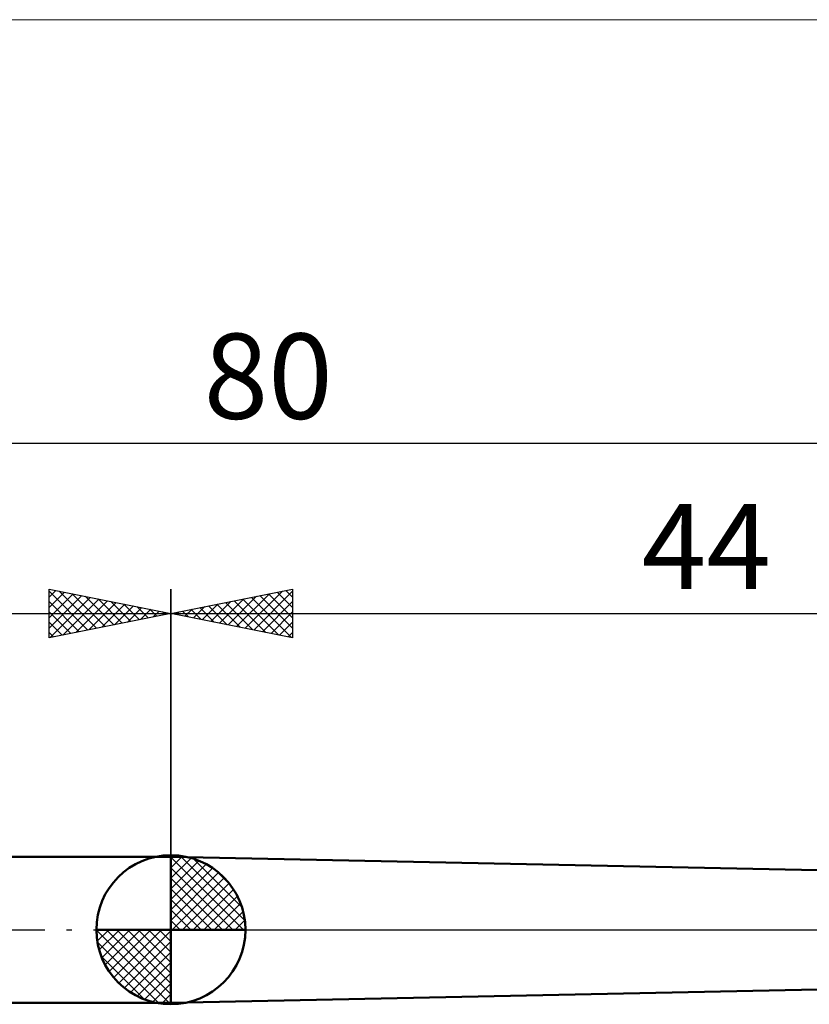
# Model space of a CAD drawing. Units: millimetres. Extents: x -26 to 167, y -37 to 37.
# Drawn here: x 30 to 62, y -3 to 37 of the extents above; entities that cross this region are included whole.
import ezdxf
from ezdxf.enums import TextEntityAlignment as Align

# ---------------------------------------------------------------- set-up
doc = ezdxf.new("R2010")
doc.units = ezdxf.units.MM
doc.header["$LTSCALE"] = 4.45
doc.linetypes.add('cc_dim_arrow', pattern=[0])
doc.linetypes.add('LONGDASH_DASH', pattern=[0.85, 0.4, -0.2, 0.05, -0.2])
for name, color, linetype in [('1', 4, 'CONTINUOUS'), ('2', 7, 'CONTINUOUS'), ('4', 2, 'LONGDASH_DASH'), ('INFTOTAL', 9, 'CONTINUOUS'), ('NOCUT', 7, 'CONTINUOUS'), ('SK1', 4, 'CONTINUOUS'), ('SK2', 7, 'CONTINUOUS'), ('SK4', 2, 'LONGDASH_DASH')]:
    doc.layers.add(name, color=color, linetype=linetype)
doc.styles.get("Standard").update_dxf_attribs({"font": 'Monospac821 BT'})

msp = doc.modelspace()

# ---------------------------------------------------------------- linework, layer by layer
at = {"color": 4, "linetype": 'cc_dim_arrow'}
for p, q in [((36, 2.983), (36.077, 3.06)), ((36, 2.55), (36.474, 3.024)), ((36, 2.983), (38.983, 0)), ((36, 2.117), (36.83, 2.946)), ((36, 1.684), (37.153, 2.836)), ((36.377, 3.039), (39.039, 0.377)), ((36.932, 2.917), (38.917, 0.932)), ((36, 1.25), (37.447, 2.698)), ((36, 2.55), (38.55, 0)), ((36, 0.817), (37.717, 2.534)), ((37.82, 2.462), (38.462, 1.82)), ((36, 0.384), (37.964, 2.349)), ((36, 2.117), (38.117, 0)), ((36.049, 0), (38.189, 2.14)), ((36, 1.684), (37.684, 0)), ((36.482, 0), (38.392, 1.91)), ((36.915, 0), (38.574, 1.659)), ((36, 1.25), (37.25, 0)), ((37.348, 0), (38.731, 1.383)), ((36, 0.817), (36.817, 0)), ((37.781, 0), (38.864, 1.082)), ((38.214, 0), (38.968, 0.754)), ((32.94, -0.077), (33.017, 0)), ((32.976, -0.474), (33.45, 0)), ((33.054, -0.83), (33.883, 0)), ((33.164, -1.153), (34.316, 0)), ((33.302, -1.447), (34.75, 0)), ((33.353, 0), (36, -2.647)), ((33.466, -1.717), (35.183, 0)), ((33.651, -1.964), (35.616, 0)), ((33.786, 0), (36, -2.214)), ((34.219, 0), (36, -1.781)), ((34.652, 0), (36, -1.348)), ((35.085, 0), (36, -0.915)), ((35.518, 0), (36, -0.482)), ((35.951, 0), (36, -0.049)), ((36, 0.384), (36.384, 0)), ((38.647, 0), (39.037, 0.39)), ((32.938, -0.019), (35.981, -3.062)), ((33.86, -2.189), (36, -0.049)), ((32.979, -0.492), (35.508, -3.021)), ((34.09, -2.392), (36, -0.482)), ((33.137, -1.084), (34.916, -2.863)), ((34.341, -2.574), (36, -0.915)), ((34.617, -2.731), (36, -1.348)), ((34.918, -2.864), (36, -1.781)), ((35.246, -2.968), (36, -2.214)), ((35.61, -3.037), (36, -2.647))]:
    msp.add_line(p, q, dxfattribs=at)
at = {"layer": '1', "color": 4, "linetype": 'CONTINUOUS', "lineweight": 50}
for p, q in [((36, 0), (36, 3.062)), ((65, 2.4), (36, 3)), ((36, -3), (36, 3)), ((36, 0), (32.938, 0)), ((36, 0), (39.062, 0)), ((36, -3.062), (36, 0)), ((36, -3), (65, -2.4))]:
    msp.add_line(p, q, dxfattribs=at)
for start, end in [(90, 180), (0, 90), (180, 270), (270, 0)]:
    msp.add_arc((36, 0), 3.062, start, end, dxfattribs=at)
at = {"layer": '2', "color": 7, "linetype": 'CONTINUOUS', "lineweight": 25}
for p, q in [((36, 0), (36, 14)), ((36, 13), (41, 14)), ((38.702, 12.46), (40.052, 13.81)), ((39.055, 12.389), (40.583, 13.917)), ((39.409, 12.318), (41, 13.91)), ((40.016, 13.803), (41, 12.819)), ((40.369, 13.874), (41, 13.243)), ((40.723, 13.945), (41, 13.668)), ((41, 14), (41, 12)), ((37.287, 12.743), (37.931, 13.386)), ((37.641, 12.672), (38.461, 13.492)), ((37.895, 13.379), (38.842, 12.432)), ((37.995, 12.601), (38.992, 13.598)), ((38.248, 13.45), (39.372, 12.326)), ((38.348, 12.53), (39.522, 13.704)), ((38.602, 13.52), (39.903, 12.22)), ((38.955, 13.591), (40.433, 12.113)), ((39.309, 13.662), (40.963, 12.007)), ((39.662, 13.732), (41, 12.395)), ((39.762, 12.248), (41, 13.485)), ((36, 13), (80, 13)), ((41, 12), (36, 13)), ((36.127, 13.025), (36.19, 12.962)), ((36.227, 12.955), (36.34, 13.068)), ((36.48, 13.096), (36.721, 12.856)), ((36.58, 12.884), (36.87, 13.174)), ((36.834, 13.167), (37.251, 12.75)), ((36.934, 12.813), (37.401, 13.28)), ((37.187, 13.238), (37.781, 12.644)), ((37.541, 13.308), (38.312, 12.538)), ((40.116, 12.177), (41, 13.061)), ((40.469, 12.106), (41, 12.637)), ((40.823, 12.035), (41, 12.212))]:
    msp.add_line(p, q, dxfattribs=at)
at = {"layer": '4', "color": 2, "linetype": 'LONGDASH_DASH', "lineweight": 25}
msp.add_line((36, 0), (80, 0), dxfattribs=at)
at = {"layer": 'INFTOTAL', "color": 9, "linetype": 'CONTINUOUS', "lineweight": 18}
msp.add_line((122.1, 37.4), (-26.4, 37.4), dxfattribs=at)
at = {"layer": 'NOCUT', "color": 7, "linetype": 'CONTINUOUS', "lineweight": 25}
for p, q in [((65, 2.4), (36, 3)), ((36, 3), (36, 0)), ((36, 0), (72, 0))]:
    msp.add_line(p, q, dxfattribs=at)
at = {"layer": 'SK1', "color": 4, "linetype": 'CONTINUOUS', "lineweight": 50}
for p, q in [((36, 3), (0.4, 3)), ((0.4, -3), (36, -3))]:
    msp.add_line(p, q, dxfattribs=at)
at = {"layer": 'SK2', "color": 7, "linetype": 'CONTINUOUS', "lineweight": 25}
for p, q in [((0, 20), (80, 20)), ((31, 12), (31, 14)), ((31, 14), (36, 13)), ((31, 13.668), (31.277, 13.945)), ((31, 13.91), (32.591, 12.318)), ((31, 13.243), (31.631, 13.874)), ((31, 12.819), (31.984, 13.803)), ((31.417, 13.917), (32.945, 12.389)), ((31.948, 13.81), (33.298, 12.46)), ((36, 14), (36, 3)), ((31, 12.395), (32.338, 13.732)), ((31, 13.485), (32.238, 12.248)), ((31.037, 12.007), (32.691, 13.662)), ((31.567, 12.113), (33.045, 13.591)), ((32.097, 12.22), (33.398, 13.52)), ((32.478, 13.704), (33.652, 12.53)), ((32.628, 12.326), (33.752, 13.45)), ((33.008, 13.598), (34.005, 12.601)), ((33.158, 12.432), (34.105, 13.379)), ((33.539, 13.492), (34.359, 12.672)), ((34.069, 13.386), (34.713, 12.743)), ((0, 13), (36, 13)), ((31, 13.061), (31.884, 12.177)), ((36, 13), (31, 12)), ((33.688, 12.538), (34.459, 13.308)), ((34.219, 12.644), (34.813, 13.238)), ((34.599, 13.28), (35.066, 12.813)), ((34.749, 12.75), (35.166, 13.167)), ((35.13, 13.174), (35.42, 12.884)), ((35.279, 12.856), (35.52, 13.096)), ((35.66, 13.068), (35.773, 12.955)), ((35.81, 12.962), (35.873, 13.025)), ((31, 12.637), (31.531, 12.106)), ((31, 12.212), (31.177, 12.035))]:
    msp.add_line(p, q, dxfattribs=at)
at = {"layer": 'SK4', "color": 2, "linetype": 'LONGDASH_DASH', "lineweight": 25}
msp.add_line((-5, 0), (85, 0), dxfattribs=at)

# ---------------------------------------------------------------- texts
at = {"layer": '2', "color": 7, "linetype": 'CONTINUOUS', "lineweight": 25}
msp.add_text('44', height=3.5, dxfattribs=at).set_placement((58, 14), align=Align.CENTER)
at = {"layer": 'SK2', "color": 7, "linetype": 'CONTINUOUS', "lineweight": 25}
msp.add_text('80', height=3.5, dxfattribs=at).set_placement((40, 21), align=Align.CENTER)

doc.saveas('drawing.dxf')
